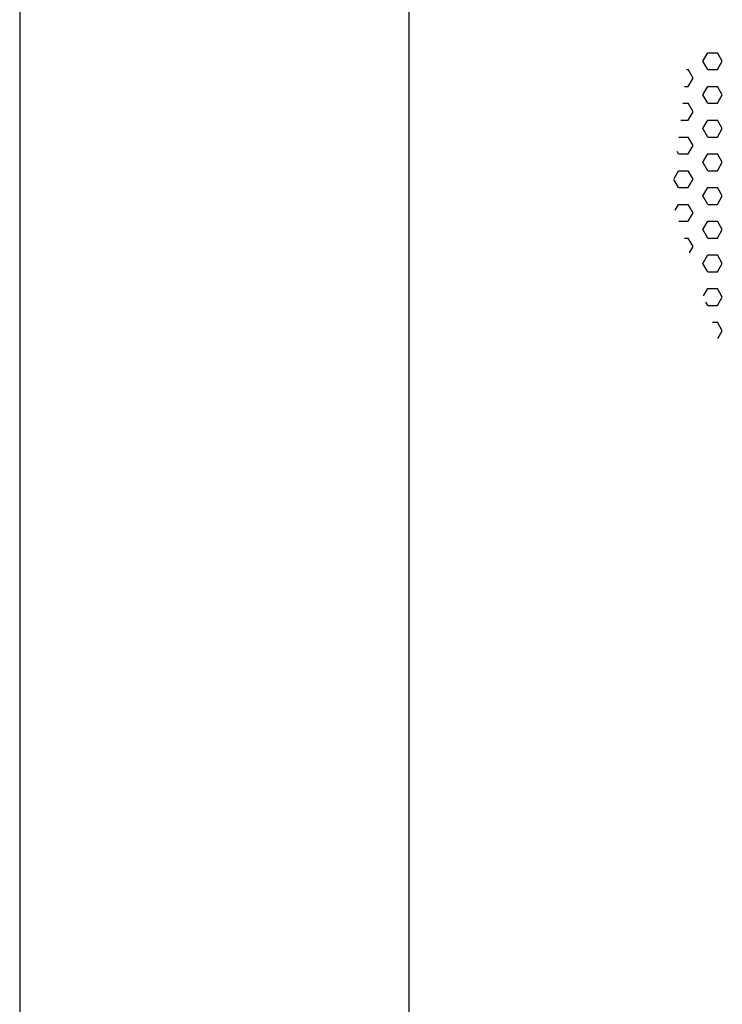
# Model space of a CAD drawing. Units: metres. Extents: x 120.49 to 124.72, y 40.96 to 43.93.
# Drawn here: x 120.49 to 120.94, y 42.34 to 42.98 of the extents above; entities that cross this region are included whole.
import ezdxf

# ---------------------------------------------------------------- set-up
doc = ezdxf.new("R2010")
doc.units = ezdxf.units.M
doc.header["$LTSCALE"] = 0.2
doc.header["$MEASUREMENT"] = 0
doc.layers.get('0').update_dxf_attribs({"linetype": 'CONTINUOUS'})
doc.layers.add('SL4', color=4, linetype='CONTINUOUS')
doc.layers.add('ST010', color=1, linetype='CONTINUOUS')

# ---------------------------------------------------------------- blocks, each defined once
blk = doc.blocks.new('*X12')
at = {"color": 0}
for p, q in [((121.04412, 42.94991), (121.04725, 42.95532)), ((121.04725, 42.95532), (121.0535, 42.95532)), ((121.05662, 42.94991), (121.0535, 42.95532)), ((121.04725, 42.94449), (121.04412, 42.94991)), ((121.0535, 42.94449), (121.05662, 42.94991)), ((121.03372, 42.94449), (121.03475, 42.94449)), ((121.03787, 42.93908), (121.03475, 42.94449)), ((121.04725, 42.94449), (121.0535, 42.94449)), ((121.03475, 42.93367), (121.03787, 42.93908)), ((121.03243, 42.93367), (121.03475, 42.93367)), ((121.04412, 42.92826), (121.04725, 42.93367)), ((121.04725, 42.92284), (121.04412, 42.92826)), ((121.04725, 42.93367), (121.0535, 42.93367)), ((121.05662, 42.92826), (121.0535, 42.93367)), ((121.0535, 42.92284), (121.05662, 42.92826)), ((121.03118, 42.92284), (121.03475, 42.92284)), ((121.03787, 42.91743), (121.03475, 42.92284)), ((121.04725, 42.92284), (121.0535, 42.92284)), ((121.03475, 42.91202), (121.03787, 42.91743)), ((121.02993, 42.91202), (121.03475, 42.91202)), ((121.04412, 42.90661), (121.04725, 42.91202)), ((121.04725, 42.91202), (121.0535, 42.91202)), ((121.05662, 42.90661), (121.0535, 42.91202)), ((121.04725, 42.90119), (121.04412, 42.90661)), ((121.0535, 42.90119), (121.05662, 42.90661)), ((121.02869, 42.90119), (121.03475, 42.90119)), ((121.03787, 42.89578), (121.03475, 42.90119)), ((121.04725, 42.90119), (121.0535, 42.90119)), ((121.0285, 42.89037), (121.02762, 42.89189)), ((121.0285, 42.89037), (121.03475, 42.89037)), ((121.03475, 42.89037), (121.03787, 42.89578)), ((121.04412, 42.88496), (121.04725, 42.89037)), ((121.04725, 42.89037), (121.0535, 42.89037)), ((121.05662, 42.88496), (121.0535, 42.89037)), ((121.04725, 42.87954), (121.04412, 42.88496)), ((121.0535, 42.87954), (121.05662, 42.88496)), ((121.02562, 42.87456), (121.0285, 42.87954)), ((121.0285, 42.87954), (121.03475, 42.87954)), ((121.03787, 42.87413), (121.03475, 42.87954)), ((121.04725, 42.87954), (121.0535, 42.87954)), ((121.0285, 42.86872), (121.02554, 42.87384)), ((121.03475, 42.86872), (121.03787, 42.87413)), ((121.0285, 42.86872), (121.03475, 42.86872)), ((121.04412, 42.8633), (121.04725, 42.86872)), ((121.04725, 42.86872), (121.0535, 42.86872)), ((121.05662, 42.8633), (121.0535, 42.86872)), ((121.04725, 42.85789), (121.04412, 42.8633)), ((121.0535, 42.85789), (121.05662, 42.8633)), ((121.02633, 42.85413), (121.0285, 42.85789)), ((121.0285, 42.85789), (121.03475, 42.85789)), ((121.03787, 42.85248), (121.03475, 42.85789)), ((121.03475, 42.84707), (121.03787, 42.85248)), ((121.04725, 42.85789), (121.0535, 42.85789)), ((121.02868, 42.84707), (121.03475, 42.84707)), ((121.04412, 42.84165), (121.04725, 42.84707)), ((121.04725, 42.84707), (121.0535, 42.84707)), ((121.05662, 42.84165), (121.0535, 42.84707)), ((121.04725, 42.83624), (121.04412, 42.84165)), ((121.0535, 42.83624), (121.05662, 42.84165)), ((121.03229, 42.83624), (121.03475, 42.83624)), ((121.03787, 42.83083), (121.03475, 42.83624)), ((121.04725, 42.83624), (121.0535, 42.83624)), ((121.03548, 42.82668), (121.03787, 42.83083)), ((121.04412, 42.82), (121.04725, 42.82542)), ((121.04725, 42.82542), (121.0535, 42.82542)), ((121.05662, 42.82), (121.0535, 42.82542)), ((121.04725, 42.81459), (121.04412, 42.82)), ((121.04725, 42.81459), (121.0535, 42.81459)), ((121.0535, 42.81459), (121.05662, 42.82)), ((121.04463, 42.79922), (121.04725, 42.80377)), ((121.04725, 42.80377), (121.0535, 42.80377)), ((121.05662, 42.79835), (121.0535, 42.80377)), ((121.04725, 42.79294), (121.046, 42.7951)), ((121.0535, 42.79294), (121.05662, 42.79835)), ((121.04725, 42.79294), (121.0535, 42.79294)), ((121.05029, 42.78211), (121.0535, 42.78211)), ((121.05662, 42.7767), (121.0535, 42.78211)), ((121.05372, 42.77168), (121.05662, 42.7767))]:
    blk.add_line(p, q, dxfattribs=at)

msp = doc.modelspace()

# ---------------------------------------------------------------- linework, layer by layer
at = {"layer": 'ST010'}
for p, q in [((120.48667, 43.93076), (120.48667, 40.96076)), ((120.73667, 43.88076), (120.73667, 41.01076))]:
    msp.add_line(p, q, dxfattribs=at)

# ---------------------------------------------------------------- block references
at = {"layer": 'SL4'}
msp.add_blockref('*X12', (-0.1187, 0), dxfattribs=at)

doc.saveas('drawing.dxf')
